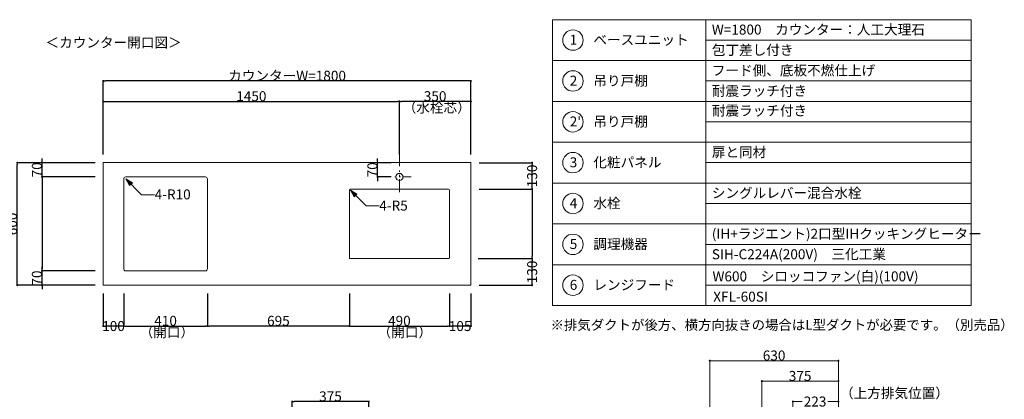
# Model space of a CAD drawing. Units: millimetres. Extents: x 55805 to 63870, y -1380 to 4142.
# Drawn here: x 59049 to 63870, y 2283 to 4142 of the extents above; entities that cross this region are included whole.
import ezdxf

# ---------------------------------------------------------------- set-up
doc = ezdxf.new("R2010")
doc.units = ezdxf.units.MM
doc.header["$LTSCALE"] = 101.6
doc.header["$PDMODE"] = 1
doc.header["$PDSIZE"] = -2
doc.linetypes.add('破線の種類-8', pattern=[1.25, 0.625, -0.20828, 0.06943, -0.13893, 0.06943, -0.13893])
doc.layers.get('0').update_dxf_attribs({"lineweight": 15})
doc.layers.get('DEFPOINTS').update_dxf_attribs({"color": 254, "lineweight": 15})
doc.layers.add('一般', color=7, linetype='Continuous', lineweight=5)
doc.styles.get("Standard").update_dxf_attribs({"font": 'txt', "bigfont": 'BIGFONT.SHX'})
doc.styles.add('ＭＳ ゴシック', font='txt', dxfattribs={"bigfont": '\x82l\x82r \x83S\x83V\x83b\x83N'})
doc.dimstyles.new('(H)', dxfattribs={"dimtxt": 48.868217, "dimasz": 10.014893, "dimexe": 0, "dimexo": 40, "dimgap": 0.05, "dimtad": 1, "dimdec": 1, "dimdsep": 46, "dimtxsty": 'ＭＳ ゴシック', "dimblk": 'DOT', "dimblk1": 'DOT', "dimblk2": 'DOT', "dimcen": 0, "dimazin": 0, "dimtfac": 0.8, "dimtdec": 1, "dimtix": 1, "dimtmove": 0, "dimatfit": 0, "dimldrblk": 'DOT', "dimfxl": 1, "dimfrac": 2, "dimtolj": 1, "dimarcsym": 0})

# ---------------------------------------------------------------- blocks, each defined once
blk = doc.blocks.new('_DOT')
at = {"color": 0, "linetype": 'ByBlock', "lineweight": -2}
blk.add_line((-0.5, 0), (-1, 0), dxfattribs=at)
at = {"color": 0, "linetype": 'ByBlock', "const_width": 0.5}
blk.add_lwpolyline([(-0.25, 0, 1), (0.25, 0, 1)], format="xyb", close=True, dxfattribs=at)
blk = doc.blocks.new('*D36')
at = {"layer": 'DEFPOINTS', "color": 0}
for p in [(60383.1, 2272), (60383.1, 2058.7), (60758.1, 2058.7)]:
    blk.add_point(p, dxfattribs=at)
at = {"layer": '一般', "color": 0, "linetype": 'Continuous', "lineweight": -2}
for p, q in [((60383.1, 2098.7), (60383.1, 2272)), ((60748.1, 2272), (60393.1, 2272)), ((60758.1, 2098.7), (60758.1, 2272))]:
    blk.add_line(p, q, dxfattribs=at)
at = {"layer": '一般', "color": 0, "lineweight": -2, "xscale": 10.014892578125, "yscale": 10.014892578125, "zscale": 10.014892578125, "rotation": 180}
blk.add_blockref('_DOT', (60383.1, 2272), dxfattribs=at)
at = {"layer": '一般', "color": 0, "lineweight": -2, "xscale": 10.014892578125, "yscale": 10.014892578125, "zscale": 10.014892578125}
blk.add_blockref('_DOT', (60758.1, 2272), dxfattribs=at)
at = {"layer": '一般', "color": 0, "lineweight": 15, "insert": (60570.6, 2297.4), "char_height": 48.87, "attachment_point": 5, "style": 'ＭＳ ゴシック'}
blk.add_mtext('\\A1;375', dxfattribs=at)
blk = doc.blocks.new('*D66')
at = {"layer": 'DEFPOINTS', "color": 0}
for p in [(59036.5, 3441.6), (59458.1, 3441.6), (59458.1, 2841.6)]:
    blk.add_point(p, dxfattribs=at)
at = {"layer": '一般', "color": 0, "linetype": 'Continuous', "lineweight": -2}
for p, q in [((59418.1, 3441.6), (59036.5, 3441.6)), ((59036.5, 2851.7), (59036.5, 3431.6)), ((59418.1, 2841.6), (59036.5, 2841.6))]:
    blk.add_line(p, q, dxfattribs=at)
at = {"layer": '一般', "color": 0, "lineweight": -2, "xscale": 10.014892578125, "yscale": 10.014892578125, "zscale": 10.014892578125}
for p, rotation in [((59036.5, 3441.6), 90), ((59036.5, 2841.6), 270)]:
    blk.add_blockref('_DOT', p, dxfattribs=dict(at, rotation=rotation))
at = {"layer": '一般', "color": 0, "lineweight": 15, "insert": (59011, 3141.6), "char_height": 48.87, "attachment_point": 5, "rotation": 90, "style": 'ＭＳ ゴシック'}
blk.add_mtext('\\A1;600', dxfattribs=at)
blk = doc.blocks.new('*D67')
at = {"layer": 'DEFPOINTS', "color": 0}
for p in [(59158.1, 3441.6), (59458.1, 3441.6), (59458.1, 3371.6)]:
    blk.add_point(p, dxfattribs=at)
at = {"layer": '一般', "color": 0, "linetype": 'Continuous', "lineweight": -2}
for p, q in [((59158.1, 3451.7), (59158.1, 3461.7)), ((59418.1, 3441.6), (59158.1, 3441.6)), ((59158.1, 3371.6), (59158.1, 3441.6)), ((59418.1, 3371.6), (59158.1, 3371.6)), ((59158.1, 3361.6), (59158.1, 3351.6))]:
    blk.add_line(p, q, dxfattribs=at)
at = {"layer": '一般', "color": 0, "lineweight": -2, "xscale": 10.014892578125, "yscale": 10.014892578125, "zscale": 10.014892578125}
for p, rotation in [((59158.1, 3441.6), 270), ((59158.1, 3371.6), 90)]:
    blk.add_blockref('_DOT', p, dxfattribs=dict(at, rotation=rotation))
at = {"layer": '一般', "color": 0, "lineweight": 15, "insert": (59132.7, 3406.6), "char_height": 48.87, "attachment_point": 5, "rotation": 90, "style": 'ＭＳ ゴシック'}
blk.add_mtext('\\A1;70', dxfattribs=at)
blk = doc.blocks.new('*D68')
at = {"layer": 'DEFPOINTS', "color": 0}
for p in [(59458.1, 3841.6), (59458.1, 3441.6), (61258.1, 3441.6)]:
    blk.add_point(p, dxfattribs=at)
at = {"layer": '一般', "color": 0, "linetype": 'Continuous', "lineweight": -2}
for p, q in [((59458.1, 3481.6), (59458.1, 3841.6)), ((61248.1, 3841.6), (59468.1, 3841.6)), ((61258.1, 3481.6), (61258.1, 3841.6))]:
    blk.add_line(p, q, dxfattribs=at)
at = {"layer": '一般', "color": 0, "lineweight": -2, "xscale": 10.014892578125, "yscale": 10.014892578125, "zscale": 10.014892578125, "rotation": 180}
blk.add_blockref('_DOT', (59458.1, 3841.6), dxfattribs=at)
at = {"layer": '一般', "color": 0, "lineweight": -2, "xscale": 10.014892578125, "yscale": 10.014892578125, "zscale": 10.014892578125}
blk.add_blockref('_DOT', (61258.1, 3841.6), dxfattribs=at)
at = {"layer": '一般', "color": 0, "lineweight": 15, "insert": (60358.1, 3867.1), "char_height": 48.868, "attachment_point": 5, "style": 'ＭＳ ゴシック'}
blk.add_mtext('\\A1;カウンターW=1800', dxfattribs=at)
blk = doc.blocks.new('*D69')
at = {"layer": 'DEFPOINTS', "color": 0}
for p in [(60908.1, 3741.6), (59458.1, 3441.6), (60908.1, 3441.6)]:
    blk.add_point(p, dxfattribs=at)
at = {"layer": '一般', "color": 0, "linetype": 'Continuous', "lineweight": -2}
for p, q in [((59458.1, 3481.6), (59458.1, 3741.6)), ((59468.1, 3741.6), (60898.1, 3741.6)), ((60908.1, 3481.6), (60908.1, 3741.6))]:
    blk.add_line(p, q, dxfattribs=at)
at = {"layer": '一般', "color": 0, "lineweight": -2, "xscale": 10.014892578125, "yscale": 10.014892578125, "zscale": 10.014892578125, "rotation": 180}
blk.add_blockref('_DOT', (59458.1, 3741.6), dxfattribs=at)
at = {"layer": '一般', "color": 0, "lineweight": -2, "xscale": 10.014892578125, "yscale": 10.014892578125, "zscale": 10.014892578125}
blk.add_blockref('_DOT', (60908.1, 3741.6), dxfattribs=at)
at = {"layer": '一般', "color": 0, "lineweight": 15, "insert": (60183.1, 3767.1), "char_height": 48.87, "attachment_point": 5, "style": 'ＭＳ ゴシック'}
blk.add_mtext('\\A1;1450', dxfattribs=at)
blk = doc.blocks.new('*D70')
at = {"layer": 'DEFPOINTS', "color": 0}
for p in [(60908.1, 3741.6), (60908.1, 3441.6), (61258.1, 3441.6)]:
    blk.add_point(p, dxfattribs=at)
at = {"layer": '一般', "color": 0, "linetype": 'Continuous', "lineweight": -2}
for p, q in [((60908.1, 3481.6), (60908.1, 3741.6)), ((61248.1, 3741.6), (60918.1, 3741.6)), ((61258.1, 3481.6), (61258.1, 3741.6))]:
    blk.add_line(p, q, dxfattribs=at)
at = {"layer": '一般', "color": 0, "lineweight": -2, "xscale": 10.014892578125, "yscale": 10.014892578125, "zscale": 10.014892578125, "rotation": 180}
blk.add_blockref('_DOT', (60908.1, 3741.6), dxfattribs=at)
at = {"layer": '一般', "color": 0, "lineweight": -2, "xscale": 10.014892578125, "yscale": 10.014892578125, "zscale": 10.014892578125}
blk.add_blockref('_DOT', (61258.1, 3741.6), dxfattribs=at)
at = {"layer": '一般', "color": 0, "lineweight": 15, "insert": (61083.1, 3767.1), "char_height": 48.87, "attachment_point": 5, "style": 'ＭＳ ゴシック'}
blk.add_mtext('\\A1;350', dxfattribs=at)
blk = doc.blocks.new('*D71')
at = {"layer": 'DEFPOINTS', "color": 0}
for p in [(59458.1, 3371.6), (59158.1, 2911.6), (59458.1, 2911.6)]:
    blk.add_point(p, dxfattribs=at)
at = {"layer": '一般', "color": 0, "linetype": 'Continuous', "lineweight": -2}
for p, q in [((59418.1, 3371.6), (59158.1, 3371.6)), ((59158.1, 3361.6), (59158.1, 2921.7)), ((59418.1, 2911.6), (59158.1, 2911.6))]:
    blk.add_line(p, q, dxfattribs=at)
at = {"layer": '一般', "color": 0, "lineweight": -2, "xscale": 10.014892578125, "yscale": 10.014892578125, "zscale": 10.014892578125}
for p, rotation in [((59158.1, 3371.6), 90), ((59158.1, 2911.6), 270)]:
    blk.add_blockref('_DOT', p, dxfattribs=dict(at, rotation=rotation))
blk = doc.blocks.new('*D72')
at = {"layer": 'DEFPOINTS', "color": 0}
for p in [(59158.1, 2911.6), (59458.1, 2911.6), (59458.1, 2841.6)]:
    blk.add_point(p, dxfattribs=at)
at = {"layer": '一般', "color": 0, "linetype": 'Continuous', "lineweight": -2}
for p, q in [((59158.1, 2921.7), (59158.1, 2931.7)), ((59418.1, 2911.6), (59158.1, 2911.6)), ((59158.1, 2841.6), (59158.1, 2911.6)), ((59418.1, 2841.6), (59158.1, 2841.6)), ((59158.1, 2831.6), (59158.1, 2821.6))]:
    blk.add_line(p, q, dxfattribs=at)
at = {"layer": '一般', "color": 0, "lineweight": -2, "xscale": 10.014892578125, "yscale": 10.014892578125, "zscale": 10.014892578125}
for p, rotation in [((59158.1, 2911.6), 270), ((59158.1, 2841.6), 90)]:
    blk.add_blockref('_DOT', p, dxfattribs=dict(at, rotation=rotation))
at = {"layer": '一般', "color": 0, "lineweight": 15, "insert": (59132.7, 2876.6), "char_height": 48.87, "attachment_point": 5, "rotation": 90, "style": 'ＭＳ ゴシック'}
blk.add_mtext('\\A1;70', dxfattribs=at)
blk = doc.blocks.new('*D73')
at = {"layer": 'DEFPOINTS', "color": 0}
for p in [(60801.2, 3441.6), (60908.1, 3441.6), (60908.1, 3371.6)]:
    blk.add_point(p, dxfattribs=at)
at = {"layer": '一般', "color": 0, "linetype": 'Continuous', "lineweight": -2}
for p, q in [((60801.2, 3451.7), (60801.2, 3461.7)), ((60868.1, 3441.6), (60801.2, 3441.6)), ((60801.2, 3371.6), (60801.2, 3441.6)), ((60868.1, 3371.6), (60801.2, 3371.6)), ((60801.2, 3361.6), (60801.2, 3351.6))]:
    blk.add_line(p, q, dxfattribs=at)
at = {"layer": '一般', "color": 0, "lineweight": -2, "xscale": 10.014892578125, "yscale": 10.014892578125, "zscale": 10.014892578125}
for p, rotation in [((60801.2, 3441.6), 270), ((60801.2, 3371.6), 90)]:
    blk.add_blockref('_DOT', p, dxfattribs=dict(at, rotation=rotation))
at = {"layer": '一般', "color": 0, "lineweight": 15, "insert": (60775.8, 3406.6), "char_height": 48.87, "attachment_point": 5, "rotation": 90, "style": 'ＭＳ ゴシック'}
blk.add_mtext('\\A1;70', dxfattribs=at)
blk = doc.blocks.new('*D74')
at = {"layer": 'DEFPOINTS', "color": 0}
for p in [(61258.1, 3441.6), (61558.1, 3441.6), (61258.1, 3311.6)]:
    blk.add_point(p, dxfattribs=at)
at = {"layer": '一般', "color": 0, "linetype": 'Continuous', "lineweight": -2}
for p, q in [((61298.1, 3441.6), (61558.1, 3441.6)), ((61558.1, 3321.7), (61558.1, 3431.6)), ((61298.1, 3311.6), (61558.1, 3311.6))]:
    blk.add_line(p, q, dxfattribs=at)
at = {"layer": '一般', "color": 0, "lineweight": -2, "xscale": 10.014892578125, "yscale": 10.014892578125, "zscale": 10.014892578125}
for p, rotation in [((61558.1, 3441.6), 90), ((61558.1, 3311.6), 270)]:
    blk.add_blockref('_DOT', p, dxfattribs=dict(at, rotation=rotation))
at = {"layer": '一般', "color": 0, "lineweight": 15, "insert": (61558.1, 3376.6), "char_height": 48.87, "attachment_point": 5, "rotation": 90, "style": 'ＭＳ ゴシック'}
blk.add_mtext('\\A1;130', dxfattribs=at)
blk = doc.blocks.new('*D75')
at = {"layer": 'DEFPOINTS', "color": 0}
for p in [(61258.1, 3311.6), (61258.1, 2971.6), (61558.1, 2971.6)]:
    blk.add_point(p, dxfattribs=at)
at = {"layer": '一般', "color": 0, "linetype": 'Continuous', "lineweight": -2}
for p, q in [((61298.1, 3311.6), (61558.1, 3311.6)), ((61558.1, 3301.6), (61558.1, 2981.7)), ((61298.1, 2971.6), (61558.1, 2971.6))]:
    blk.add_line(p, q, dxfattribs=at)
at = {"layer": '一般', "color": 0, "lineweight": -2, "xscale": 10.014892578125, "yscale": 10.014892578125, "zscale": 10.014892578125}
for p, rotation in [((61558.1, 3311.6), 90), ((61558.1, 2971.6), 270)]:
    blk.add_blockref('_DOT', p, dxfattribs=dict(at, rotation=rotation))
blk = doc.blocks.new('*D76')
at = {"layer": 'DEFPOINTS', "color": 0}
for p in [(61254.3, 2971.6), (61558.1, 2971.6), (61258.1, 2841.6)]:
    blk.add_point(p, dxfattribs=at)
at = {"layer": '一般', "color": 0, "linetype": 'Continuous', "lineweight": -2}
for p, q in [((61294.3, 2971.6), (61558.1, 2971.6)), ((61558.1, 2851.7), (61558.1, 2961.6)), ((61298.1, 2841.6), (61558.1, 2841.6))]:
    blk.add_line(p, q, dxfattribs=at)
at = {"layer": '一般', "color": 0, "lineweight": -2, "xscale": 10.014892578125, "yscale": 10.014892578125, "zscale": 10.014892578125}
for p, rotation in [((61558.1, 2971.6), 90), ((61558.1, 2841.6), 270)]:
    blk.add_blockref('_DOT', p, dxfattribs=dict(at, rotation=rotation))
at = {"layer": '一般', "color": 0, "lineweight": 15, "insert": (61558.1, 2906.6), "char_height": 48.87, "attachment_point": 5, "rotation": 90, "style": 'ＭＳ ゴシック'}
blk.add_mtext('\\A1;130', dxfattribs=at)
blk = doc.blocks.new('Callout-2')
at = {"layer": '一般', "linetype": 'Continuous', "lineweight": 0}
blk.add_hatch(color=7, dxfattribs=at).paths.add_polyline_path([(72.7, 9.6), (108.7, 0), (72.7, -9.6)])
at = {"layer": '一般', "color": 7, "linetype": 'Continuous', "lineweight": 15}
for p, q in [((-44.9, -44.9), (0, 0)), ((0, 0), (108.7, 0))]:
    blk.add_line(p, q, dxfattribs=at)
at = {"layer": '一般', "color": 7, "linetype": 'Continuous', "lineweight": 5}
blk.add_lwpolyline([(72.7, 9.6), (108.7, 0), (72.7, -9.6)], close=True, dxfattribs=at)
at = {"layer": '一般', "color": 7, "insert": (-27.4, -64.1), "char_height": 48.868, "width": 159.004, "attachment_point": 1, "rotation": 225, "line_spacing_factor": 0.782779}
blk.add_mtext('{\\fＭＳ ゴシック|b0|i0|c128|p0;\\l4-R10}', dxfattribs=at)
blk = doc.blocks.new('Callout-3')
at = {"layer": '一般', "linetype": 'Continuous', "lineweight": 0}
blk.add_hatch(color=7, dxfattribs=at).paths.add_polyline_path([(72.7, 9.6), (108.7, 0), (72.7, -9.6)])
at = {"layer": '一般', "color": 7, "linetype": 'Continuous', "lineweight": 15}
for p, q in [((-44.9, -44.9), (0, 0)), ((0, 0), (108.7, 0))]:
    blk.add_line(p, q, dxfattribs=at)
at = {"layer": '一般', "color": 7, "linetype": 'Continuous', "lineweight": 5}
blk.add_lwpolyline([(72.7, 9.6), (108.7, 0), (72.7, -9.6)], close=True, dxfattribs=at)
at = {"layer": '一般', "color": 7, "insert": (-27.4, -64.1), "char_height": 48.868, "width": 127.254, "attachment_point": 1, "rotation": 225, "line_spacing_factor": 0.782779}
blk.add_mtext('{\\fＭＳ ゴシック|b0|i0|c128|p0;\\l4-R5}', dxfattribs=at)
blk = doc.blocks.new('*D79')
at = {"layer": 'DEFPOINTS', "color": 0}
for p in [(59458.1, 2841.6), (59558.1, 2841.6), (59458.1, 2641.6)]:
    blk.add_point(p, dxfattribs=at)
at = {"layer": '一般', "color": 0, "linetype": 'Continuous', "lineweight": -2}
for p, q in [((59458.1, 2801.6), (59458.1, 2641.6)), ((59558.1, 2801.6), (59558.1, 2641.6)), ((59548.1, 2641.6), (59468.1, 2641.6))]:
    blk.add_line(p, q, dxfattribs=at)
at = {"layer": '一般', "color": 0, "lineweight": -2, "xscale": 10.014892578125, "yscale": 10.014892578125, "zscale": 10.014892578125, "rotation": 180}
blk.add_blockref('_DOT', (59458.1, 2641.6), dxfattribs=at)
at = {"layer": '一般', "color": 0, "lineweight": -2, "xscale": 10.014892578125, "yscale": 10.014892578125, "zscale": 10.014892578125}
blk.add_blockref('_DOT', (59558.1, 2641.6), dxfattribs=at)
at = {"layer": '一般', "color": 0, "lineweight": 15, "insert": (59508.1, 2641.6), "char_height": 48.87, "attachment_point": 5, "style": 'ＭＳ ゴシック'}
blk.add_mtext('\\A1;100', dxfattribs=at)
blk = doc.blocks.new('*D80')
at = {"layer": 'DEFPOINTS', "color": 0}
for p in [(59558.1, 2841.6), (59968.1, 2841.6), (59968.1, 2641.6)]:
    blk.add_point(p, dxfattribs=at)
at = {"layer": '一般', "color": 0, "linetype": 'Continuous', "lineweight": -2}
for p, q in [((59558.1, 2801.6), (59558.1, 2641.6)), ((59968.1, 2801.6), (59968.1, 2641.6)), ((59568.1, 2641.6), (59958.1, 2641.6))]:
    blk.add_line(p, q, dxfattribs=at)
at = {"layer": '一般', "color": 0, "lineweight": -2, "xscale": 10.014892578125, "yscale": 10.014892578125, "zscale": 10.014892578125, "rotation": 180}
blk.add_blockref('_DOT', (59558.1, 2641.6), dxfattribs=at)
at = {"layer": '一般', "color": 0, "lineweight": -2, "xscale": 10.014892578125, "yscale": 10.014892578125, "zscale": 10.014892578125}
blk.add_blockref('_DOT', (59968.1, 2641.6), dxfattribs=at)
at = {"layer": '一般', "color": 0, "lineweight": 15, "insert": (59763.1, 2667.1), "char_height": 48.87, "attachment_point": 5, "style": 'ＭＳ ゴシック'}
blk.add_mtext('\\A1;410', dxfattribs=at)
blk = doc.blocks.new('*D81')
at = {"layer": 'DEFPOINTS', "color": 0}
for p in [(59968.1, 2841.6), (60663.1, 2841.6), (59968.1, 2641.6)]:
    blk.add_point(p, dxfattribs=at)
at = {"layer": '一般', "color": 0, "linetype": 'Continuous', "lineweight": -2}
for p, q in [((59968.1, 2801.6), (59968.1, 2641.6)), ((60663.1, 2801.6), (60663.1, 2641.6)), ((60653.1, 2641.6), (59978.1, 2641.6))]:
    blk.add_line(p, q, dxfattribs=at)
at = {"layer": '一般', "color": 0, "lineweight": -2, "xscale": 10.014892578125, "yscale": 10.014892578125, "zscale": 10.014892578125, "rotation": 180}
blk.add_blockref('_DOT', (59968.1, 2641.6), dxfattribs=at)
at = {"layer": '一般', "color": 0, "lineweight": -2, "xscale": 10.014892578125, "yscale": 10.014892578125, "zscale": 10.014892578125}
blk.add_blockref('_DOT', (60663.1, 2641.6), dxfattribs=at)
at = {"layer": '一般', "color": 0, "lineweight": 15, "insert": (60315.6, 2667.1), "char_height": 48.87, "attachment_point": 5, "style": 'ＭＳ ゴシック'}
blk.add_mtext('\\A1;695', dxfattribs=at)
blk = doc.blocks.new('*D82')
at = {"layer": 'DEFPOINTS', "color": 0}
for p in [(60663.1, 2841.6), (61153.1, 2841.6), (61153.1, 2641.6)]:
    blk.add_point(p, dxfattribs=at)
at = {"layer": '一般', "color": 0, "linetype": 'Continuous', "lineweight": -2}
for p, q in [((60663.1, 2801.6), (60663.1, 2641.6)), ((61153.1, 2801.6), (61153.1, 2641.6)), ((60673.1, 2641.6), (61143.1, 2641.6))]:
    blk.add_line(p, q, dxfattribs=at)
at = {"layer": '一般', "color": 0, "lineweight": -2, "xscale": 10.014892578125, "yscale": 10.014892578125, "zscale": 10.014892578125, "rotation": 180}
blk.add_blockref('_DOT', (60663.1, 2641.6), dxfattribs=at)
at = {"layer": '一般', "color": 0, "lineweight": -2, "xscale": 10.014892578125, "yscale": 10.014892578125, "zscale": 10.014892578125}
blk.add_blockref('_DOT', (61153.1, 2641.6), dxfattribs=at)
at = {"layer": '一般', "color": 0, "lineweight": 15, "insert": (60908.1, 2667.1), "char_height": 48.87, "attachment_point": 5, "style": 'ＭＳ ゴシック'}
blk.add_mtext('\\A1;490', dxfattribs=at)
blk = doc.blocks.new('*D83')
at = {"layer": 'DEFPOINTS', "color": 0}
for p in [(61153.1, 2841.6), (61258.1, 2841.6), (61153.1, 2641.6)]:
    blk.add_point(p, dxfattribs=at)
at = {"layer": '一般', "color": 0, "linetype": 'Continuous', "lineweight": -2}
for p, q in [((61153.1, 2801.6), (61153.1, 2641.6)), ((61258.1, 2801.6), (61258.1, 2641.6)), ((61248.1, 2641.6), (61163.1, 2641.6))]:
    blk.add_line(p, q, dxfattribs=at)
at = {"layer": '一般', "color": 0, "lineweight": -2, "xscale": 10.014892578125, "yscale": 10.014892578125, "zscale": 10.014892578125, "rotation": 180}
blk.add_blockref('_DOT', (61153.1, 2641.6), dxfattribs=at)
at = {"layer": '一般', "color": 0, "lineweight": -2, "xscale": 10.014892578125, "yscale": 10.014892578125, "zscale": 10.014892578125}
blk.add_blockref('_DOT', (61258.1, 2641.6), dxfattribs=at)
at = {"layer": '一般', "color": 0, "lineweight": 15, "insert": (61205.6, 2641.6), "char_height": 48.87, "attachment_point": 5, "style": 'ＭＳ ゴシック'}
blk.add_mtext('\\A1;105', dxfattribs=at)
blk = doc.blocks.new('Callout-5')
at = {"layer": '一般', "linetype": 'Continuous', "lineweight": 0}
blk.add_hatch(color=7, dxfattribs=at).paths.add_polyline_path([(287.2, 5.4), (307.1, 0), (287.2, -5.4)])
at = {"layer": '一般', "color": 7, "linetype": 'Continuous', "lineweight": 15}
for p, q in [((-89.8, 89.8), (0, 0)), ((0, 0), (307.1, 0))]:
    blk.add_line(p, q, dxfattribs=at)
at = {"layer": '一般', "color": 7, "linetype": 'Continuous', "lineweight": 5}
blk.add_lwpolyline([(287.2, 5.4), (307.1, 0), (287.2, -5.4)], close=True, dxfattribs=at)
at = {"layer": '一般', "color": 7, "insert": (-109, 72.3), "char_height": 48.868, "width": 540.004, "attachment_point": 1, "rotation": 135, "line_spacing_factor": 0.782779}
blk.add_mtext('{\\fＭＳ ゴシック|b0|i0|c128|p0;\\lL型ダクト（別売）}', dxfattribs=at)
blk = doc.blocks.new('*D158')
at = {"layer": 'DEFPOINTS', "color": 0}
for p in [(62683.1, 2372), (63058.1, 2208.7), (62683.1, 2058.7)]:
    blk.add_point(p, dxfattribs=at)
at = {"layer": '一般', "color": 0, "linetype": 'Continuous', "lineweight": -2}
for p, q in [((62683.1, 2098.7), (62683.1, 2372)), ((63048.1, 2372), (62693.1, 2372)), ((63058.1, 2248.7), (63058.1, 2372))]:
    blk.add_line(p, q, dxfattribs=at)
at = {"layer": '一般', "color": 0, "lineweight": -2, "xscale": 10.014892578125, "yscale": 10.014892578125, "zscale": 10.014892578125, "rotation": 180}
blk.add_blockref('_DOT', (62683.1, 2372), dxfattribs=at)
at = {"layer": '一般', "color": 0, "lineweight": -2, "xscale": 10.014892578125, "yscale": 10.014892578125, "zscale": 10.014892578125}
blk.add_blockref('_DOT', (63058.1, 2372), dxfattribs=at)
at = {"layer": '一般', "color": 0, "lineweight": 15, "insert": (62870.6, 2397.4), "char_height": 48.87, "attachment_point": 5, "style": 'ＭＳ ゴシック'}
blk.add_mtext('\\A1;375', dxfattribs=at)
blk = doc.blocks.new('*D159')
at = {"layer": 'DEFPOINTS', "color": 0}
for p in [(63058.1, 2272), (62835.1, 2058.7), (63058.1, 2058.7)]:
    blk.add_point(p, dxfattribs=at)
at = {"layer": '一般', "color": 0, "linetype": 'Continuous', "lineweight": -2}
for p, q in [((62835.1, 2098.7), (62835.1, 2272)), ((62845.1, 2272), (62880.9, 2272)), ((63048.1, 2272), (63006.6, 2272)), ((63058.1, 2098.7), (63058.1, 2272))]:
    blk.add_line(p, q, dxfattribs=at)
at = {"layer": '一般', "color": 0, "lineweight": -2, "xscale": 10.014892578125, "yscale": 10.014892578125, "zscale": 10.014892578125, "rotation": 180}
blk.add_blockref('_DOT', (62835.1, 2272), dxfattribs=at)
at = {"layer": '一般', "color": 0, "lineweight": -2, "xscale": 10.014892578125, "yscale": 10.014892578125, "zscale": 10.014892578125}
blk.add_blockref('_DOT', (63058.1, 2272), dxfattribs=at)
at = {"layer": '一般', "color": 0, "lineweight": 15, "insert": (62943.7, 2272), "char_height": 48.87, "attachment_point": 5, "style": 'ＭＳ ゴシック'}
blk.add_mtext('\\A1;223', dxfattribs=at)
blk = doc.blocks.new('*D161')
at = {"layer": 'DEFPOINTS', "color": 0}
for p in [(62428.1, 2472), (63058.1, 2208.7), (62428.1, 2058.7)]:
    blk.add_point(p, dxfattribs=at)
at = {"layer": '一般', "color": 0, "linetype": 'Continuous', "lineweight": -2}
for p, q in [((62428.1, 2098.7), (62428.1, 2472)), ((63048.1, 2472), (62438.1, 2472)), ((63058.1, 2248.7), (63058.1, 2472))]:
    blk.add_line(p, q, dxfattribs=at)
at = {"layer": '一般', "color": 0, "lineweight": -2, "xscale": 10.014892578125, "yscale": 10.014892578125, "zscale": 10.014892578125, "rotation": 180}
blk.add_blockref('_DOT', (62428.1, 2472), dxfattribs=at)
at = {"layer": '一般', "color": 0, "lineweight": -2, "xscale": 10.014892578125, "yscale": 10.014892578125, "zscale": 10.014892578125}
blk.add_blockref('_DOT', (63058.1, 2472), dxfattribs=at)
at = {"layer": '一般', "color": 0, "lineweight": 15, "insert": (62743.1, 2497.4), "char_height": 48.87, "attachment_point": 5, "style": 'ＭＳ ゴシック'}
blk.add_mtext('\\A1;630', dxfattribs=at)
blk = doc.blocks.new('グループ-65')
at = {"layer": '一般', "color": 7, "rotation": -134.9999999999355}
blk.add_blockref('Callout-5', (63140.28, 2185.9), dxfattribs=at)
at = {"layer": '一般', "color": 7, "insert": (63066, 2337.76), "char_height": 48.86822, "attachment_point": 1, "line_spacing_factor": 0.782779}
blk.add_mtext('{\\fＭＳ ゴシック|b0|i0|c128|p0;\\l（\\fＭＳ ゴシック|b0|i0|c128|p0;\\l上方排気\\fＭＳ ゴシック|b0|i0|c128|p0;\\l位置\\fＭＳ ゴシック|b0|i0|c128|p0;\\l）}', dxfattribs=at)
at = {"layer": '一般', "color": 7, "linetype": 'Continuous', "lineweight": 15}
for base, p2, picture, middle in [((62428.1, 2471.99), (62428.1, 2058.7), '*D161', (62743.1, 2497.43)), ((62683.1, 2371.99), (62683.1, 2058.7), '*D158', (62870.6, 2397.43))]:
    dim = blk.add_linear_dim(base=base, p1=(63058.1, 2208.7), p2=p2, dimstyle='(H)', override={"dimgap": 1, "dimpost": '<>', "dimtxsty": 'ＭＳ ゴシック', "dimtmove": 2}, dxfattribs=at)
    dim.commit()
    dim.dimension.update_dxf_attribs({"geometry": picture, "text_midpoint": middle})
dim = blk.add_linear_dim(base=(63058.1, 2271.99), p1=(62835.1, 2058.7), p2=(63058.1, 2058.7), dimstyle='(H)', override={"dimgap": 1e-10, "dimpost": '<>', "dimtxsty": 'ＭＳ ゴシック', "dimtmove": 2}, dxfattribs=at)
dim.commit()
dim.dimension.update_dxf_attribs({"geometry": '*D159', "text_midpoint": (62943.74, 2271.99), "dimtype": 160})

msp = doc.modelspace()

# ---------------------------------------------------------------- linework, layer by layer
at = {"layer": '一般', "color": 7, "linetype": 'Continuous', "lineweight": 5}
for p, q in [((62408.097, 4041.643), (63708.097, 4041.643)), ((62408.097, 3841.643), (63708.097, 3841.643)), ((62408.097, 3641.643), (63708.097, 3641.643)), ((62408.097, 3441.643), (63708.097, 3441.643)), ((62408.097, 3241.643), (63708.097, 3241.643)), ((62408.097, 3041.643), (63708.097, 3041.643)), ((62408.097, 2841.643), (63708.097, 2841.643))]:
    msp.add_line(p, q, dxfattribs=at)
at = {"layer": '一般', "color": 7, "linetype": '破線の種類-8', "lineweight": 15}
for p, q in [((60908.097, 3741.643), (60908.097, 3291.643)), ((60801.228, 3371.643), (60965.717, 3371.643))]:
    msp.add_line(p, q, dxfattribs=at)
at = {"layer": '一般', "color": 7, "linetype": 'Continuous', "lineweight": 15}
for points in [[(61658.097, 4141.643), (62408.097, 4141.643), (62408.097, 2941.643), (61658.097, 2941.643)], [(61658.097, 4141.643), (62408.097, 4141.643), (62408.097, 3941.643), (61658.097, 3941.643)], [(61658.097, 4141.643), (62408.097, 4141.643), (62408.097, 2941.643), (61658.097, 2941.643)], [(61658.097, 4141.643), (62408.097, 4141.643), (62408.097, 3941.643), (61658.097, 3941.643)], [(62408.097, 4141.643), (63708.097, 4141.643), (63708.097, 2741.643), (62408.097, 2741.643)], [(62408.097, 4141.643), (63708.097, 4141.643), (63708.097, 3941.643), (62408.097, 3941.643)], [(61658.097, 3941.643), (62408.097, 3941.643), (62408.097, 3741.643), (61658.097, 3741.643)], [(62408.097, 3941.643), (63708.097, 3941.643), (63708.097, 3741.643), (62408.097, 3741.643)], [(61658.097, 3741.643), (62408.097, 3741.643), (62408.097, 3541.643), (61658.097, 3541.643)], [(62408.097, 3741.643), (63708.097, 3741.643), (63708.097, 3541.643), (62408.097, 3541.643)], [(61658.097, 3541.643), (62408.097, 3541.643), (62408.097, 3341.643), (61658.097, 3341.643)], [(62408.097, 3541.643), (63708.097, 3541.643), (63708.097, 3341.643), (62408.097, 3341.643)], [(59458.097, 3441.643), (61258.097, 3441.643), (61258.097, 2841.643), (59458.097, 2841.643)], [(61658.097, 3341.643), (62408.097, 3341.643), (62408.097, 3141.643), (61658.097, 3141.643)], [(62408.097, 3341.643), (63708.097, 3341.643), (63708.097, 3141.643), (62408.097, 3141.643)], [(61658.097, 3141.643), (62408.097, 3141.643), (62408.097, 2941.643), (61658.097, 2941.643)], [(62408.097, 3141.643), (63708.097, 3141.643), (63708.097, 2941.643), (62408.097, 2941.643)], [(61658.097, 2941.643), (62408.097, 2941.643), (62408.097, 2741.643), (61658.097, 2741.643)], [(62408.097, 2941.643), (63708.097, 2941.643), (63708.097, 2741.643), (62408.097, 2741.643)]]:
    msp.add_lwpolyline(points, close=True, dxfattribs=at)
for points in [[(59568.097, 3371.643), (59958.097, 3371.643, -0.41421356), (59968.097, 3361.643), (59968.097, 2921.643, -0.41421356), (59958.097, 2911.643), (59568.097, 2911.643, -0.41421356), (59558.097, 2921.643), (59558.097, 3361.643, -0.41421356), (59568.097, 3371.643)], [(60668.097, 3311.643), (61148.097, 3311.643, -0.41421356), (61153.097, 3306.643), (61153.097, 2976.366, -0.41421356), (61148.375, 2971.643), (60668.097, 2971.643, -0.41421356), (60663.097, 2976.643), (60663.097, 3306.921, -0.41421356), (60667.819, 3311.643), (60668.097, 3311.643)]]:
    msp.add_lwpolyline(points, format="xyb", close=True, dxfattribs=at)
for centre, radius in [((61758.097, 4041.643), 50), ((61758.097, 4041.643), 50), ((61758.097, 3841.643), 50), ((61758.097, 3641.643), 50), ((61758.097, 3441.643), 50), ((60908.097, 3371.643), 17.5), ((61758.097, 3241.643), 50), ((61758.097, 3041.643), 50), ((61758.097, 2841.643), 50)]:
    msp.add_circle(centre, radius, dxfattribs=at)

# ---------------------------------------------------------------- block references
at = {"layer": '一般', "color": 7, "rotation": 134.9999999998886}
for name, p in [('Callout-2', (59644.944, 3284.796)), ('Callout-3', (60744.944, 3229.796))]:
    msp.add_blockref(name, p, dxfattribs=at)
at = {"layer": '一般', "color": 7}
msp.add_blockref('グループ-65', (0, 0), dxfattribs=at)

# ---------------------------------------------------------------- texts
at = {"layer": '一般', "color": 7, "attachment_point": 1}
for s, insert, char_height, line_spacing_factor in [('{\\fＭＳ ゴシック|b0|i0|c128|p0;\\lW=1800\u3000\\fＭＳ ゴシック|b0|i0|c128|p0;\\lカウンター\\fＭＳ ゴシック|b0|i0|c128|p0;\\l：\\fＭＳ ゴシック|b0|i0|c128|p0;\\l人工\\fＭＳ ゴシック|b0|i0|c128|p0;\\l大理石}', (62438.097, 4117.652), 48.868217, 0.782779), ('{\\fＭＳ ゴシック|b0|i0|c128|p0;\\l＜\\fＭＳ ゴシック|b0|i0|c128|p0;\\lカウンター開口図\\fＭＳ ゴシック|b0|i0|c128|p0;\\l＞}', (59175, 4054.258), 48.86822, 0.782779), ('{\\fＭＳ ゴシック|b0|i0|c128|p0;\\l1}', (61742.222, 4067.652), 48.86822, 0.782779), ('{\\fＭＳ ゴシック|b0|i0|c128|p0;\\l1}', (61742.222, 4067.652), 48.86822, 0.782779), ('{\\fＭＳ ゴシック|b0|i0|c128|p0;\\lベースユ\\fＭＳ ゴシック|b0|i0|c128|p0;\\lニット}', (61858.097, 4067.652), 48.86822, 0.782779), ('{\\fＭＳ ゴシック|b0|i0|c128|p0;\\l包丁差し\\fＭＳ ゴシック|b0|i0|c128|p0;\\l付き}', (62438.097, 4017.652), 48.86822, 0.782779), ('{\\fＭＳ ゴシック|b0|i0|c128|p0;\\lフード\\fＭＳ ゴシック|b0|i0|c128|p0;\\l側、底板\\fＭＳ ゴシック|b0|i0|c128|p0;\\l不燃\\fＭＳ ゴシック|b0|i0|c128|p0;\\l仕上げ}', (62438.097, 3917.652), 48.868217, 0.782779), ('{\\fＭＳ ゴシック|b0|i0|c128|p0;\\l2}', (61742.222, 3867.652), 48.86822, 0.782779), ('{\\fＭＳ ゴシック|b0|i0|c128|p0;\\l吊り\\fＭＳ ゴシック|b0|i0|c128|p0;\\l戸棚}', (61858.097, 3867.652), 48.86822, 0.782779), ('{\\fＭＳ ゴシック|b0|i0|c128|p0;\\l耐震ラッチ\\fＭＳ ゴシック|b0|i0|c128|p0;\\l付き}', (62438.097, 3817.652), 48.86822, 0.782779), ('{\\fＭＳ ゴシック|b0|i0|c128|p0;\\l（\\fＭＳ ゴシック|b0|i0|c128|p0;\\l水栓芯）}', (60924.347, 3735.902), 48.86822, 0.782779), ('{\\fＭＳ ゴシック|b0|i0|c128|p0;\\l耐震ラッチ\\fＭＳ ゴシック|b0|i0|c128|p0;\\l付き}', (62438.097, 3721.008), 48.86822, 0.782779), ("{\\fＭＳ ゴシック|b0|i0|c128|p0;\\l2'}", (61742.222, 3667.652), 48.86822, 0.782779), ('{\\fＭＳ ゴシック|b0|i0|c128|p0;\\l吊り\\fＭＳ ゴシック|b0|i0|c128|p0;\\l戸棚}', (61858.097, 3667.652), 48.86822, 0.782779), ('{\\fＭＳ ゴシック|b0|i0|c128|p0;\\l扉と\\fＭＳ ゴシック|b0|i0|c128|p0;\\l同\\fＭＳ ゴシック|b0|i0|c128|p0;\\l材}', (62438.097, 3517.652), 48.86822, 0.782779), ('{\\fＭＳ ゴシック|b0|i0|c128|p0;\\l化粧\\fＭＳ ゴシック|b0|i0|c128|p0;\\lパネル}', (61858.097, 3467.652), 48.86822, 0.782779), ('{\\fＭＳ ゴシック|b0|i0|c128|p0;\\l3}', (61742.222, 3467.652), 48.86822, 0.782779), ('{\\fＭＳ ゴシック|b0|i0|c128|p0;\\lシングルレバー混合\\fＭＳ ゴシック|b0|i0|c128|p0;\\l水\\fＭＳ ゴシック|b0|i0|c128|p0;\\l栓}', (62438.097, 3317.652), 48.86822, 0.782779), ('{\\fＭＳ ゴシック|b0|i0|c128|p0;\\l4}', (61742.222, 3267.652), 48.86822, 0.782779), ('{\\fＭＳ ゴシック|b0|i0|c128|p0;\\l水\\fＭＳ ゴシック|b0|i0|c128|p0;\\l栓}', (61858.097, 3267.652), 48.86822, 0.782779), ('{\\fＭＳ ゴシック|b0|i0|c128|p0;\\l(IH+\\fＭＳ ゴシック|b0|i0|c128|p0;\\lラジエント\\fＭＳ ゴシック|b0|i0|c128|p0;\\l)2口\\fＭＳ ゴシック|b0|i0|c128|p0;\\l型\\fＭＳ ゴシック|b0|i0|c128|p0;\\lIHクッキングヒータ\\fＭＳ ゴシック|b0|i0|c128|p0;\\lー}', (62438.097, 3117.652), 48.868217, 0.782779), ('{\\fＭＳ ゴシック|b0|i0|c128|p0;\\l5}', (61742.222, 3067.652), 48.86822, 0.782779), ('{\\fＭＳ ゴシック|b0|i0|c128|p0;\\l調理\\fＭＳ ゴシック|b0|i0|c128|p0;\\l機器}', (61858.097, 3067.652), 48.86822, 0.782779), ('{\\fＭＳ ゴシック|b0|i0|c128|p0;\\lSIH-C224A(200V)\u3000\\fＭＳ ゴシック|b0|i0|c128|p0;\\l三化\\fＭＳ ゴシック|b0|i0|c128|p0;\\l工業}', (62438.097, 3017.652), 48.86822, 0.782779), ('{\\fＭＳ ゴシック|b0|i0|c128|p0;\\lW600\u3000シロッコファン(白)(100V)}', (62441.356, 2909.281), 48.86822, 0.782779), ('{\\fＭＳ ゴシック|b0|i0|c128|p0;\\l6}', (61742.222, 2867.652), 48.86822, 0.782779), ('{\\fＭＳ ゴシック|b0|i0|c128|p0;\\lレンジ\\fＭＳ ゴシック|b0|i0|c128|p0;\\lフード}', (61858.097, 2867.652), 48.86822, 0.782779), ('{\\fＭＳ ゴシック|b0|i0|c128|p0;\\lXFL-60SI}', (62445, 2809.945), 48.86822, 0.782779), ('{\\fOsaka|b0|i0|c128|p0;\\l※\\fOsaka|b0|i0|c128|p0;\\l排気ダクトが後方、横方向抜きの場合\\fOsaka|b0|i0|c128|p0;\\lはL\\fOsaka|b0|i0|c128|p0;\\l型\\fOsaka|b0|i0|c128|p0;\\lダクト\\fOsaka|b0|i0|c128|p0;\\lが必要です。（別売品）}', (61648.259, 2671.253), 48.124031, 1.128735), ('{\\fＭＳ ゴシック|b0|i0|c128|p0;\\l（\\fＭＳ ゴシック|b0|i0|c128|p0;\\l開口\\fＭＳ ゴシック|b0|i0|c128|p0;\\l）}', (59636.097, 2635.902), 48.86822, 0.782779), ('{\\fＭＳ ゴシック|b0|i0|c128|p0;\\l（\\fＭＳ ゴシック|b0|i0|c128|p0;\\l開口\\fＭＳ ゴシック|b0|i0|c128|p0;\\l）}', (60801.252, 2635.902), 48.86822, 0.782779)]:
    msp.add_mtext(s, dxfattribs=dict(at, insert=insert, char_height=char_height, line_spacing_factor=line_spacing_factor))

# ---------------------------------------------------------------- dimensions: what is measured, and where the dimension line sits
at = {"layer": '一般', "color": 7, "linetype": 'Continuous', "lineweight": 15}
for base, p1, p2, override, picture, middle in [((59458.097, 3841.643), (61258.097, 3441.643), (59458.097, 3441.643), {"dimgap": 1, "dimpost": 'カウンターW=<>', "dimtxsty": 'ＭＳ ゴシック', "dimtmove": 2}, '*D68', (60358.097, 3867.077)), ((60908.097, 3741.643), (59458.097, 3441.643), (60908.097, 3441.643), {"dimgap": 1, "dimpost": '<>', "dimtxsty": 'ＭＳ ゴシック', "dimtmove": 2}, '*D69', (60183.097, 3767.077)), ((60908.097, 3741.643), (61258.097, 3441.643), (60908.097, 3441.643), {"dimgap": 1, "dimpost": '<>', "dimtxsty": 'ＭＳ ゴシック', "dimtmove": 2}, '*D70', (61083.097, 3767.077)), ((59968.097, 2641.643), (59558.097, 2841.643), (59968.097, 2841.643), {"dimgap": 1, "dimpost": '<>', "dimtxsty": 'ＭＳ ゴシック', "dimtmove": 2}, '*D80', (59763.097, 2667.077)), ((59968.097, 2641.643), (60663.097, 2841.643), (59968.097, 2841.643), {"dimgap": 1, "dimpost": '<>', "dimtxsty": 'ＭＳ ゴシック', "dimtmove": 2}, '*D81', (60315.597, 2667.077)), ((61153.097, 2641.643), (60663.097, 2841.643), (61153.097, 2841.643), {"dimgap": 1, "dimpost": '<>', "dimtxsty": 'ＭＳ ゴシック', "dimtmove": 2}, '*D82', (60908.097, 2667.077)), ((60383.097, 2272), (60758.097, 2058.709), (60383.097, 2058.709), {"dimgap": 1, "dimpost": '<>', "dimtxsty": 'ＭＳ ゴシック', "dimtmove": 2}, '*D36', (60570.597, 2297.434))]:
    dim = msp.add_linear_dim(base=base, p1=p1, p2=p2, dimstyle='(H)', override=override, dxfattribs=at)
    dim.commit()
    dim.dimension.update_dxf_attribs({"geometry": picture, "text_midpoint": middle})
for base, p1, p2, override, picture, middle in [((59036.453, 3441.643), (59458.097, 2841.643), (59458.097, 3441.643), {"dimgap": 1, "dimpost": '<>', "dimtxsty": 'ＭＳ ゴシック', "dimtmove": 2}, '*D66', (59011.019, 3141.643)), ((59158.097, 3441.643), (59458.097, 3371.643), (59458.097, 3441.643), {"dimgap": 1, "dimpost": '<>', "dimtxsty": 'ＭＳ ゴシック', "dimtmove": 2}, '*D67', (59132.663, 3406.643)), ((60801.228, 3441.643), (60908.097, 3371.643), (60908.097, 3441.643), {"dimgap": 1, "dimpost": '<>', "dimtxsty": 'ＭＳ ゴシック', "dimtmove": 2}, '*D73', (60775.794, 3406.643)), ((59158.097, 2911.643), (59458.097, 3371.643), (59458.097, 2911.643), {"dimgap": 1, "dimdec": 0, "dimpost": '<>(開口)', "dimtxsty": 'ＭＳ ゴシック', "dimtmove": 2}, '*D71', (59119.864, 3141.643)), ((61558.097, 2971.643), (61258.097, 3311.643), (61258.097, 2971.643), {"dimgap": 1, "dimpost": '<>(開口)', "dimtxsty": 'ＭＳ ゴシック', "dimtmove": 2}, '*D75', (61519.864, 3141.643)), ((59158.097, 2911.643), (59458.097, 2841.643), (59458.097, 2911.643), {"dimgap": 1, "dimpost": '<>', "dimtxsty": 'ＭＳ ゴシック', "dimtmove": 2}, '*D72', (59132.663, 2876.643))]:
    dim = msp.add_linear_dim(base=base, p1=p1, p2=p2, angle=270, dimstyle='(H)', override=override, dxfattribs=at)
    dim.commit()
    dim.dimension.update_dxf_attribs({"geometry": picture, "text_midpoint": middle})
for base, p1, p2, picture, middle in [((61558.097, 3441.643), (61258.097, 3311.643), (61258.097, 3441.643), '*D74', (61558.097, 3376.643)), ((61558.097, 2971.643), (61258.097, 2841.643), (61254.347, 2971.643), '*D76', (61558.097, 2906.643))]:
    dim = msp.add_linear_dim(base=base, p1=p1, p2=p2, angle=270, dimstyle='(H)', override={"dimgap": 1e-10, "dimpost": '<>', "dimtxsty": 'ＭＳ ゴシック', "dimtmove": 2}, dxfattribs=at)
    dim.commit()
    dim.dimension.update_dxf_attribs({"geometry": picture, "text_midpoint": middle, "dimtype": 160})
for base, p1, p2, picture, middle in [((59458.097, 2641.643), (59558.097, 2841.643), (59458.097, 2841.643), '*D79', (59508.097, 2641.643)), ((61153.097, 2641.643), (61258.097, 2841.643), (61153.097, 2841.643), '*D83', (61205.597, 2641.643))]:
    dim = msp.add_linear_dim(base=base, p1=p1, p2=p2, dimstyle='(H)', override={"dimgap": 1e-10, "dimpost": '<>', "dimtxsty": 'ＭＳ ゴシック', "dimtmove": 2}, dxfattribs=at)
    dim.commit()
    dim.dimension.update_dxf_attribs({"geometry": picture, "text_midpoint": middle, "dimtype": 160})

doc.saveas('drawing.dxf')
